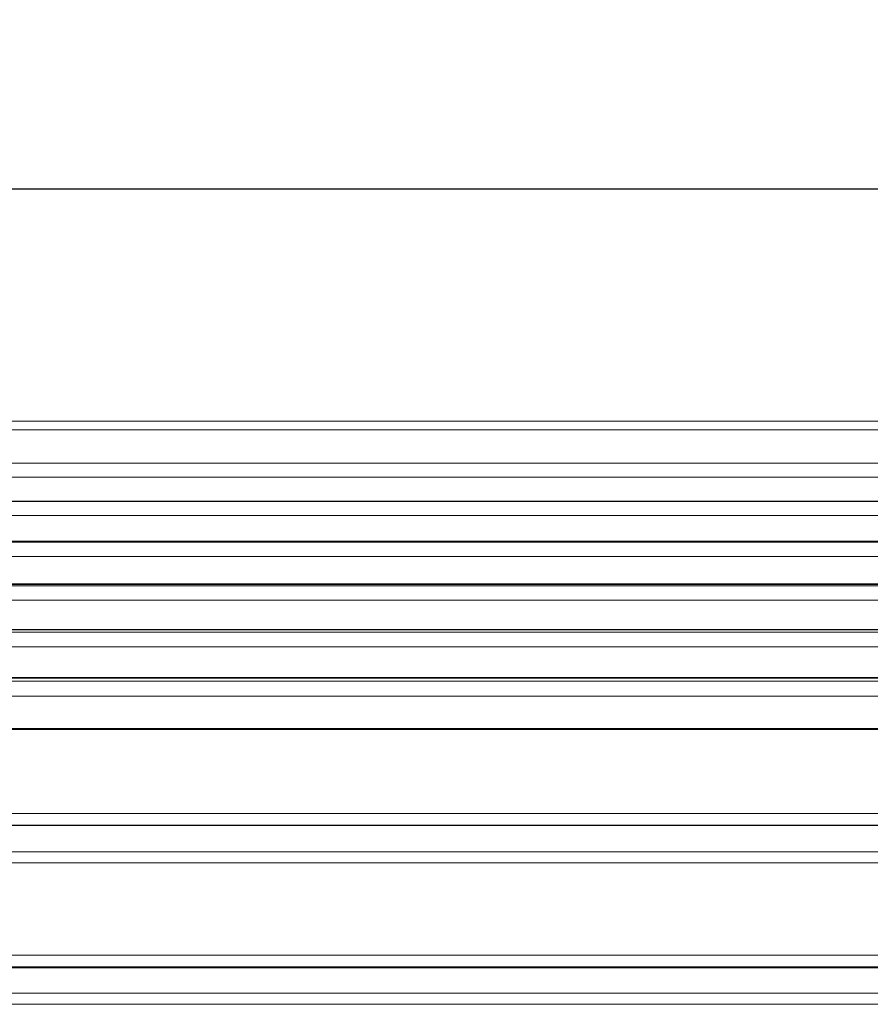
# Model space of a CAD drawing. Units: millimetres. Extents: x 36985 to 42965, y 2298 to 4724.
# Drawn here: x 37428 to 37870, y 4211 to 4724 of the extents above; entities that cross this region are included whole.
import ezdxf

# ---------------------------------------------------------------- set-up
doc = ezdxf.new("R2010")
doc.units = ezdxf.units.MM
doc.header["$MEASUREMENT"] = 0
doc.dimstyles.get("Standard").update_dxf_attribs({"dimtxt": 0.18, "dimasz": 0.18, "dimexe": 0.18, "dimexo": 0.0625, "dimgap": 0.09, "dimtad": 0, "dimtih": 1, "dimtoh": 1, "dimdec": 4, "dimzin": 0, "dimdsep": 46, "dimtxsty": 'Standard', "dimcen": 0.09, "dimadec": 0, "dimazin": 0, "dimtfac": 1, "dimtdec": 4, "dimtofl": 0, "dimtmove": 0, "dimatfit": 3, "dimfxl": 1, "dimtolj": 1, "dimtzin": 0, "dimarcsym": 0})

# ---------------------------------------------------------------- blocks, each defined once
blk = doc.blocks.new('*D73')
at = {"color": 0, "lineweight": -2, "transparency": 16777216}
for p, q in [((37186.29, 4595.66), (37186.29, 4635.84)), ((37226.29, 4635.66), (38716.29, 4635.66)), ((38756.29, 4595.66), (38756.29, 4635.84))]:
    blk.add_line(p, q, dxfattribs=at)
at = {"color": 0, "transparency": 16777216}
for points in [[(37226.29, 4642.32), (37226.29, 4628.99), (37186.29, 4635.66)], [(38716.29, 4642.32), (38716.29, 4628.99), (38756.29, 4635.66)]]:
    blk.add_solid(points, dxfattribs=at)
at = {"layer": 'Defpoints', "color": 0, "transparency": 16777216}
for p in [(38756.29, 4635.66), (37186.29, 4523.16), (38756.29, 4523.16)]:
    blk.add_point(p, dxfattribs=at)
at = {"color": 0, "transparency": 16777216, "insert": (37971.29, 4690.96), "char_height": 50, "attachment_point": 5}
blk.add_mtext('\\A1;157', dxfattribs=at)

msp = doc.modelspace()

# ---------------------------------------------------------------- linework, layer by layer
at = {"color": 0, "linetype": 'Continuous', "lineweight": 0}
for p, q in [((38682.97839, 4514.7067), (37259.68794, 4514.7067)), ((37237.33316, 4510.25726), (38705.33316, 4510.25726)), ((38705.33316, 4492.8687), (37237.33316, 4492.8687)), ((37237.33316, 4485.52195), (38705.33316, 4485.52195)), ((38705.33316, 4473.11747), (37237.33316, 4473.11747)), ((38705.33316, 4472.91366), (37237.33316, 4472.91366)), ((37237.33316, 4465.60813), (38705.33316, 4465.60813)), ((38705.33316, 4452.28357), (37237.33316, 4452.28357)), ((38705.33316, 4452.04776), (37237.33316, 4452.04776)), ((38671.33316, 4451.75697), (37271.33316, 4451.75697)), ((37237.33316, 4444.24713), (38705.33316, 4444.24713)), ((38705.33316, 4430.00776), (37237.33316, 4430.00776)), ((38705.33316, 4429.73767), (37237.33316, 4429.73767)), ((38671.33316, 4429.03435), (37271.33316, 4429.03435)), ((37237.33316, 4421.44741), (38705.33316, 4421.44741)), ((38705.33316, 4406.29886), (37237.33316, 4406.29886)), ((38705.33316, 4405.99223), (37237.33316, 4405.99223)), ((38671.3567, 4404.87903), (37271.30963, 4404.87903)), ((37237.33316, 4397.218), (38705.33316, 4397.218)), ((38705.33316, 4381.16627), (37237.33316, 4381.16627)), ((38705.33316, 4380.82083), (37237.33316, 4380.82083)), ((38671.33316, 4379.30057), (37271.33316, 4379.30057)), ((37237.33316, 4371.56848), (38705.33316, 4371.56848)), ((38705.33316, 4354.61993), (37237.33316, 4354.61993)), ((38705.33316, 4354.23345), (37237.33316, 4354.23345)), ((38705.33316, 4310.36647), (37237.33316, 4310.36647)), ((38705.33316, 4310.36647), (37237.33316, 4310.36647)), ((37237.33316, 4304.3251), (38705.33316, 4304.3251)), ((37237.33316, 4304.3251), (38705.33316, 4304.3251)), ((38705.33316, 4304.20055), (37237.33316, 4304.20055)), ((38705.33316, 4304.20055), (37237.33316, 4304.20055)), ((38705.33316, 4304.2004), (37237.33316, 4304.2004)), ((38705.33316, 4304.2004), (37237.33316, 4304.2004)), ((38705.33316, 4290.54777), (37237.33316, 4290.54777)), ((37237.33316, 4284.70551), (38705.33316, 4284.70551)), ((38705.33316, 4236.7221), (37237.33316, 4236.7221)), ((37237.33316, 4230.56644), (38705.33316, 4230.56644)), ((38705.33316, 4230.09322), (37237.33316, 4230.09322)), ((38705.33316, 4230.09115), (37237.33316, 4230.09115)), ((38705.33316, 4216.79434), (37237.33316, 4216.79434)), ((37237.33316, 4211.06824), (38705.33316, 4211.06824))]:
    msp.add_line(p, q, dxfattribs=at)

# ---------------------------------------------------------------- dimensions: what is measured, and where the dimension line sits
dim = msp.add_linear_dim(base=(38756.29148, 4635.65541), p1=(37186.29148, 4523.1591), p2=(38756.29148, 4523.1591), text='157', dimstyle='Standard', override={"dimtxt": 50, "dimasz": 40, "dimgap": 30, "dimtad": 2, "dimtih": 0, "dimtoh": 0, "dimfxl": 40, "dimfxlon": 1})
dim.commit()
dim.dimension.update_dxf_attribs({"geometry": '*D73', "text_midpoint": (37971.29148, 4690.95763)})

doc.saveas('drawing.dxf')
